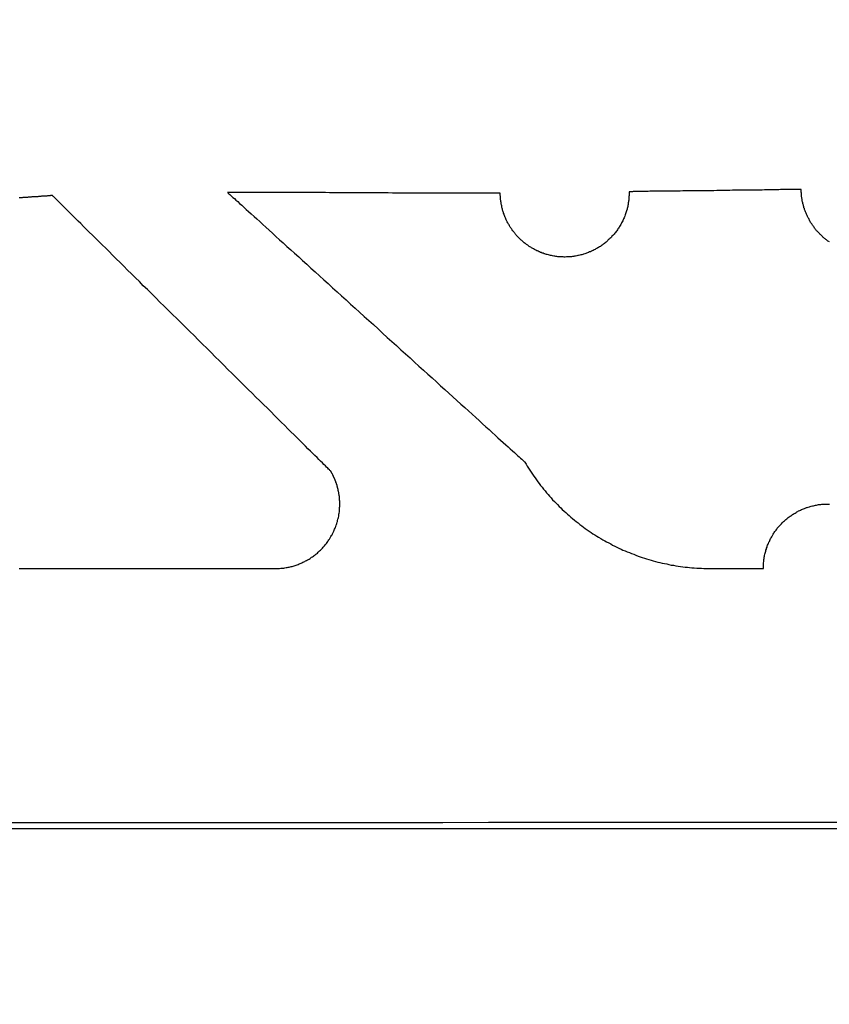
# Model space of a CAD drawing. Extents: x 575 to 1576, y 168 to 592.
# Drawn here: x 1514 to 1517, y 217 to 221 of the extents above; entities that cross this region are included whole.
import ezdxf

# ---------------------------------------------------------------- set-up
doc = ezdxf.new("R2010")
doc.units = 0
doc.header["$LTSCALE"] = 25
doc.header["$MEASUREMENT"] = 0
doc.layers.get('0').update_dxf_attribs({"color": 8, "linetype": 'CONTINUOUS'})
doc.layers.get('DEFPOINTS').update_dxf_attribs({"linetype": 'CONTINUOUS'})
doc.layers.add('HE320 WEB Profile$0$EBENE_1', color=7, linetype='CONTINUOUS')
doc.layers.add('MASSE', color=8, linetype='CONTINUOUS')
doc.dimstyles.get("Standard").update_dxf_attribs({"dimtxt": 0.18, "dimasz": 0.18, "dimexe": 0.18, "dimexo": 0.0625, "dimgap": 0.09, "dimtad": 0, "dimtih": 1, "dimtoh": 1, "dimdec": 4, "dimzin": 0, "dimdsep": 46, "dimtxsty": 'STANDARD', "dimcen": 0.09, "dimadec": 0, "dimazin": 0, "dimtfac": 1, "dimtdec": 4, "dimtofl": 0, "dimtmove": 0, "dimatfit": 3, "dimfxl": 1, "dimtolj": 1, "dimtzin": 0, "dimarcsym": 0})

# ---------------------------------------------------------------- blocks, each defined once
blk = doc.blocks.new('*D49')
at = {"layer": 'DEFPOINTS', "color": 0, "linetype": 'Continuous', "transparency": 16777216}
for p in [(1456.2598, 217.8436), (1441.516, 215.1487), (1531.5261, 207.2656), (1531.4056, 205.7178), (1551.4056, 205.7178)]:
    blk.add_point(p, dxfattribs=at)
at = {"layer": 'MASSE', "color": 0, "linetype": 'Continuous', "lineweight": -2, "transparency": 16777216}
for p, q in [((1456.1608, 217.8575), (1442.0642, 219.8387)), ((1531.3056, 205.7178), (1441.0767, 205.7178))]:
    blk.add_line(p, q, dxfattribs=at)
blk.add_arc((1542.5392, 205.7178), 101.4624, 173.411784, 178.588216, dxfattribs=at)
at = {"layer": 'MASSE', "color": 0, "linetype": 'Continuous', "transparency": 16777216}
for points in [[(1441.3335, 217.4118), (1442.1601, 217.306), (1442.0642, 219.8387)], [(1441.5242, 208.2125), (1440.6909, 208.2228), (1441.0767, 205.7178)]]:
    blk.add_solid(points, dxfattribs=at)
at = {"layer": 'MASSE', "color": 0, "linetype": 'Continuous', "transparency": 16777216, "insert": (1439.951, 212.3512), "char_height": 2.5, "attachment_point": 5, "rotation": 86.3004}
blk.add_mtext('\\A1;8°', dxfattribs=at)
blk = doc.blocks.new('SF1017')
at = {"color": 7}
for points in [[(293.941, 188.744, 0), (293.941, 188.534, 0), (293.941, 188.322, 0), (293.941, 188.109, 0), (293.941, 187.896, 0), (293.941, 187.683, 0), (293.941, 187.469, 0), (293.941, 187.255, 0), (293.941, 187.042, 0), (293.94, 186.829, 0), (293.94, 186.616, 0), (293.94, 186.405, 0), (293.94, 186.194, 0), (293.94, 185.984, 0), (293.94, 185.776, 0), (293.94, 185.569, 0), (293.94, 185.364, 0), (293.94, 185.16, 0), (293.94, 184.959, 0), (293.94, 184.759, 0)], [(296.641, 188.627, 0), (296.643, 188.624, 0), (296.645, 188.62, 0), (296.647, 188.617, 0), (296.65, 188.614, 0), (296.652, 188.611, 0), (296.655, 188.608, 0), (296.657, 188.605, 0), (296.66, 188.602, 0), (296.662, 188.599, 0), (296.665, 188.596, 0), (296.668, 188.593, 0), (296.67, 188.59, 0), (296.673, 188.587, 0), (296.676, 188.584, 0), (296.679, 188.582, 0), (296.682, 188.579, 0), (296.684, 188.576, 0), (296.687, 188.573, 0), (296.69, 188.571, 0), (296.693, 188.568, 0), (296.696, 188.566, 0), (296.699, 188.563, 0), (296.702, 188.561, 0), (296.705, 188.558, 0), (296.709, 188.556, 0), (296.712, 188.554, 0), (296.715, 188.551, 0), (296.718, 188.549, 0), (296.721, 188.547, 0), (296.725, 188.545, 0), (296.728, 188.543, 0), (296.731, 188.54, 0), (296.735, 188.538, 0), (296.738, 188.536, 0), (296.742, 188.534, 0), (296.745, 188.533, 0), (296.749, 188.531, 0), (296.752, 188.529, 0), (296.756, 188.527, 0), (296.759, 188.525, 0), (296.763, 188.524, 0), (296.766, 188.522, 0), (296.77, 188.52, 0), (296.774, 188.519, 0), (296.777, 188.517, 0), (296.781, 188.516, 0), (296.785, 188.514, 0), (296.789, 188.513, 0), (296.792, 188.512, 0), (296.796, 188.511, 0), (296.8, 188.509, 0), (296.804, 188.508, 0), (296.808, 188.507, 0), (296.812, 188.506, 0), (296.815, 188.505, 0), (296.819, 188.504, 0), (296.823, 188.503, 0), (296.827, 188.502, 0), (296.831, 188.501, 0), (296.835, 188.501, 0), (296.839, 188.5, 0), (296.843, 188.499, 0), (296.847, 188.499, 0), (296.851, 188.498, 0), (296.855, 188.498, 0), (296.859, 188.497, 0), (296.864, 188.497, 0), (296.868, 188.497, 0), (296.872, 188.496, 0), (296.876, 188.496, 0), (296.88, 188.496, 0), (296.884, 188.496, 0), (296.885, 188.496, 0), (296.885, 188.495, 0), (296.885, 188.494, 0), (296.885, 188.492, 0), (296.885, 188.49, 0), (296.885, 188.487, 0), (296.885, 188.484, 0), (296.885, 188.481, 0), (296.885, 188.477, 0), (296.884, 188.473, 0), (296.884, 188.468, 0), (296.884, 188.463, 0), (296.884, 188.457, 0), (296.884, 188.451, 0), (296.884, 188.445, 0), (296.884, 188.438, 0), (296.884, 188.431, 0), (296.884, 188.424, 0), (296.884, 188.417, 0), (296.884, 188.409, 0), (296.884, 188.4, 0), (296.883, 188.392, 0), (296.883, 188.383, 0), (296.883, 188.374, 0), (296.883, 188.365, 0), (296.883, 188.355, 0), (296.883, 188.345, 0), (296.883, 188.335, 0), (296.883, 188.325, 0), (296.882, 188.314, 0), (296.882, 188.304, 0), (296.882, 188.293, 0), (296.882, 188.282, 0), (296.882, 188.271, 0), (296.882, 188.259, 0), (296.882, 188.248, 0), (296.881, 188.236, 0), (296.881, 188.224, 0), (296.881, 188.213, 0), (296.881, 188.201, 0), (296.881, 188.189, 0), (296.881, 188.176, 0), (296.88, 188.164, 0), (296.88, 188.152, 0), (296.88, 188.14, 0), (296.88, 188.127, 0), (296.88, 188.115, 0), (296.88, 188.103, 0), (296.879, 188.09, 0), (296.879, 188.078, 0), (296.879, 188.065, 0), (296.879, 188.053, 0), (296.879, 188.041, 0), (296.879, 188.029, 0), (296.878, 188.016, 0), (296.878, 188.004, 0), (296.878, 187.992, 0), (296.878, 187.98, 0), (296.878, 187.968, 0), (296.878, 187.957, 0), (296.878, 187.945, 0), (296.877, 187.933, 0), (296.877, 187.922, 0), (296.877, 187.911, 0), (296.877, 187.9, 0), (296.877, 187.889, 0), (296.877, 187.878, 0), (296.877, 187.868, 0), (296.876, 187.857, 0), (296.876, 187.847, 0), (296.876, 187.838, 0), (296.876, 187.828, 0), (296.876, 187.819, 0), (296.876, 187.81, 0), (296.876, 187.801, 0), (296.876, 187.792, 0), (296.875, 187.784, 0), (296.875, 187.776, 0), (296.875, 187.768, 0), (296.875, 187.761, 0), (296.875, 187.754, 0), (296.875, 187.747, 0), (296.875, 187.741, 0), (296.875, 187.735, 0), (296.875, 187.73, 0), (296.875, 187.724, 0), (296.875, 187.72, 0), (296.875, 187.715, 0), (296.874, 187.711, 0), (296.874, 187.708, 0), (296.874, 187.705, 0), (296.874, 187.702, 0), (296.874, 187.7, 0), (296.874, 187.698, 0), (296.874, 187.697, 0), (296.874, 187.696, 0), (296.874, 187.696, 0), (296.873, 187.696, 0), (296.872, 187.696, 0), (296.872, 187.696, 0), (296.871, 187.696, 0), (296.87, 187.696, 0), (296.869, 187.696, 0), (296.868, 187.696, 0), (296.867, 187.696, 0), (296.866, 187.696, 0), (296.866, 187.696, 0), (296.865, 187.696, 0), (296.864, 187.696, 0), (296.863, 187.696, 0), (296.862, 187.696, 0), (296.861, 187.696, 0), (296.86, 187.696, 0), (296.86, 187.696, 0), (296.859, 187.696, 0), (296.858, 187.696, 0), (296.857, 187.696, 0), (296.856, 187.696, 0), (296.855, 187.696, 0), (296.854, 187.695, 0), (296.853, 187.695, 0), (296.853, 187.695, 0), (296.852, 187.695, 0), (296.851, 187.695, 0), (296.85, 187.695, 0), (296.849, 187.695, 0), (296.848, 187.695, 0), (296.847, 187.695, 0), (296.847, 187.695, 0), (296.846, 187.695, 0), (296.845, 187.695, 0), (296.844, 187.695, 0), (296.843, 187.695, 0), (296.842, 187.695, 0), (296.841, 187.694, 0), (296.841, 187.694, 0), (296.84, 187.694, 0), (296.839, 187.694, 0), (296.838, 187.694, 0), (296.837, 187.694, 0), (296.836, 187.694, 0), (296.835, 187.694, 0), (296.835, 187.694, 0), (296.834, 187.694, 0), (296.833, 187.694, 0), (296.832, 187.693, 0), (296.831, 187.693, 0), (296.83, 187.693, 0), (296.829, 187.693, 0), (296.829, 187.693, 0), (296.828, 187.693, 0), (296.827, 187.693, 0), (296.826, 187.693, 0), (296.825, 187.693, 0), (296.824, 187.692, 0), (296.823, 187.692, 0), (296.823, 187.692, 0), (296.822, 187.692, 0), (296.821, 187.692, 0), (296.82, 187.692, 0), (296.819, 187.692, 0), (296.818, 187.691, 0), (296.817, 187.691, 0), (296.817, 187.691, 0), (296.816, 187.691, 0), (296.815, 187.691, 0), (296.814, 187.691, 0), (296.813, 187.691, 0), (296.812, 187.69, 0), (296.811, 187.69, 0), (296.811, 187.69, 0), (296.81, 187.69, 0), (296.809, 187.69, 0), (296.808, 187.69, 0), (296.807, 187.689, 0), (296.806, 187.689, 0), (296.806, 187.689, 0), (296.805, 187.689, 0), (296.804, 187.689, 0), (296.803, 187.688, 0), (296.802, 187.688, 0), (296.801, 187.688, 0), (296.8, 187.688, 0), (296.8, 187.688, 0), (296.799, 187.688, 0), (296.798, 187.687, 0), (296.797, 187.687, 0), (296.796, 187.687, 0), (296.795, 187.687, 0), (296.795, 187.687, 0), (296.794, 187.686, 0), (296.793, 187.686, 0), (296.792, 187.686, 0), (296.79, 187.685, 0), (296.785, 187.684, 0), (296.78, 187.682, 0), (296.776, 187.681, 0), (296.771, 187.679, 0), (296.766, 187.678, 0), (296.761, 187.676, 0), (296.757, 187.674, 0), (296.752, 187.672, 0), (296.748, 187.67, 0), (296.743, 187.668, 0), (296.739, 187.666, 0), (296.734, 187.664, 0), (296.73, 187.661, 0), (296.725, 187.659, 0), (296.721, 187.657, 0), (296.717, 187.654, 0), (296.713, 187.651, 0), (296.709, 187.649, 0), (296.705, 187.646, 0), (296.701, 187.643, 0), (296.697, 187.641, 0), (296.693, 187.638, 0), (296.689, 187.635, 0), (296.685, 187.632, 0), (296.681, 187.629, 0), (296.677, 187.626, 0), (296.674, 187.623, 0), (296.67, 187.62, 0), (296.667, 187.616, 0), (296.663, 187.613, 0), (296.66, 187.61, 0), (296.656, 187.606, 0), (296.653, 187.603, 0), (296.65, 187.599, 0), (296.647, 187.596, 0), (296.643, 187.592, 0), (296.64, 187.589, 0), (296.637, 187.585, 0), (296.634, 187.581, 0), (296.631, 187.577, 0), (296.629, 187.573, 0), (296.626, 187.57, 0), (296.623, 187.566, 0), (296.62, 187.562, 0), (296.618, 187.558, 0), (296.615, 187.554, 0), (296.613, 187.55, 0), (296.61, 187.546, 0), (296.608, 187.541, 0), (296.606, 187.537, 0), (296.604, 187.533, 0), (296.601, 187.529, 0), (296.599, 187.524, 0), (296.597, 187.52, 0), (296.595, 187.516, 0), (296.594, 187.511, 0), (296.592, 187.507, 0), (296.59, 187.502, 0), (296.588, 187.498, 0), (296.587, 187.494, 0), (296.585, 187.489, 0), (296.584, 187.484, 0), (296.582, 187.48, 0), (296.581, 187.475, 0), (296.58, 187.471, 0), (296.579, 187.466, 0), (296.578, 187.461, 0), (296.577, 187.457, 0), (296.576, 187.452, 0), (296.575, 187.447, 0), (296.574, 187.442, 0), (296.573, 187.438, 0), (296.573, 187.433, 0), (296.572, 187.428, 0), (296.572, 187.423, 0), (296.571, 187.418, 0), (296.571, 187.414, 0), (296.571, 187.409, 0), (296.571, 187.404, 0), (296.57, 187.399, 0), (296.57, 187.394, 0), (296.571, 187.389, 0), (296.571, 187.384, 0), (296.571, 187.379, 0), (296.571, 187.374, 0), (296.572, 187.369, 0), (296.572, 187.364, 0), (296.573, 187.36, 0), (296.573, 187.355, 0), (296.574, 187.35, 0), (296.575, 187.345, 0), (296.576, 187.34, 0), (296.577, 187.335, 0), (296.578, 187.33, 0), (296.579, 187.325, 0), (296.58, 187.32, 0), (296.582, 187.315, 0), (296.583, 187.311, 0), (296.584, 187.307, 0), (296.585, 187.304, 0), (296.586, 187.3, 0), (296.588, 187.296, 0), (296.589, 187.292, 0), (296.591, 187.288, 0), (296.592, 187.284, 0), (296.594, 187.28, 0), (296.595, 187.277, 0), (296.597, 187.273, 0), (296.599, 187.269, 0), (296.6, 187.266, 0), (296.602, 187.262, 0), (296.604, 187.258, 0), (296.606, 187.255, 0), (296.608, 187.251, 0), (296.61, 187.248, 0), (296.612, 187.244, 0), (296.614, 187.241, 0), (296.616, 187.238, 0), (296.618, 187.234, 0), (296.62, 187.231, 0), (296.622, 187.228, 0), (296.625, 187.224, 0), (296.627, 187.221, 0), (296.629, 187.218, 0), (296.632, 187.215, 0), (296.634, 187.212, 0), (296.637, 187.208, 0), (296.639, 187.205, 0), (296.642, 187.202, 0), (296.644, 187.199, 0), (296.647, 187.196, 0), (296.649, 187.193, 0), (296.652, 187.191, 0), (296.655, 187.188, 0), (296.658, 187.185, 0), (296.66, 187.182, 0), (296.663, 187.179, 0), (296.666, 187.177, 0), (296.669, 187.174, 0), (296.672, 187.171, 0), (296.675, 187.169, 0), (296.678, 187.166, 0), (296.681, 187.164, 0), (296.684, 187.161, 0), (296.687, 187.159, 0), (296.69, 187.156, 0), (296.693, 187.154, 0), (296.697, 187.152, 0), (296.7, 187.15, 0), (296.703, 187.147, 0), (296.706, 187.145, 0), (296.71, 187.143, 0), (296.713, 187.141, 0), (296.716, 187.139, 0), (296.72, 187.137, 0), (296.723, 187.135, 0), (296.727, 187.133, 0), (296.73, 187.131, 0), (296.734, 187.129, 0), (296.737, 187.127, 0), (296.741, 187.126, 0), (296.744, 187.124, 0), (296.748, 187.122, 0), (296.752, 187.121, 0), (296.755, 187.119, 0), (296.759, 187.118, 0), (296.763, 187.116, 0), (296.766, 187.115, 0), (296.77, 187.114, 0), (296.774, 187.112, 0), (296.778, 187.111, 0), (296.781, 187.11, 0), (296.785, 187.109, 0), (296.789, 187.107, 0), (296.793, 187.106, 0), (296.797, 187.105, 0), (296.801, 187.104, 0), (296.805, 187.104, 0), (296.809, 187.103, 0), (296.813, 187.102, 0), (296.816, 187.101, 0), (296.82, 187.1, 0), (296.824, 187.1, 0), (296.828, 187.099, 0), (296.833, 187.099, 0), (296.837, 187.098, 0), (296.841, 187.098, 0), (296.845, 187.097, 0), (296.849, 187.097, 0), (296.853, 187.097, 0), (296.857, 187.096, 0), (296.861, 187.096, 0), (296.865, 187.096, 0), (296.867, 187.096, 0), (296.867, 187.095, 0), (296.867, 187.093, 0), (296.867, 187.091, 0), (296.867, 187.088, 0), (296.867, 187.084, 0), (296.867, 187.079, 0), (296.867, 187.074, 0), (296.867, 187.068, 0), (296.867, 187.061, 0), (296.867, 187.054, 0), (296.867, 187.046, 0), (296.867, 187.037, 0), (296.867, 187.028, 0), (296.867, 187.018, 0), (296.867, 187.008, 0), (296.867, 186.997, 0), (296.867, 186.986, 0), (296.867, 186.974, 0), (296.867, 186.961, 0), (296.867, 186.948, 0), (296.867, 186.935, 0), (296.867, 186.921, 0), (296.867, 186.907, 0), (296.868, 186.892, 0), (296.868, 186.877, 0), (296.868, 186.861, 0), (296.868, 186.846, 0), (296.868, 186.829, 0), (296.868, 186.813, 0), (296.868, 186.796, 0), (296.868, 186.779, 0), (296.868, 186.761, 0), (296.868, 186.744, 0), (296.868, 186.726, 0), (296.868, 186.708, 0), (296.868, 186.689, 0), (296.868, 186.671, 0), (296.868, 186.652, 0), (296.868, 186.633, 0), (296.868, 186.614, 0), (296.868, 186.595, 0), (296.869, 186.575, 0), (296.869, 186.556, 0), (296.869, 186.536, 0), (296.869, 186.517, 0), (296.869, 186.497, 0), (296.869, 186.478, 0), (296.869, 186.458, 0), (296.869, 186.438, 0), (296.869, 186.419, 0), (296.869, 186.399, 0), (296.869, 186.38, 0), (296.869, 186.36, 0), (296.869, 186.341, 0), (296.869, 186.322, 0), (296.869, 186.302, 0), (296.87, 186.283, 0), (296.87, 186.264, 0), (296.87, 186.246, 0), (296.87, 186.227, 0), (296.87, 186.209, 0), (296.87, 186.191, 0), (296.87, 186.173, 0), (296.87, 186.156, 0), (296.87, 186.138, 0), (296.87, 186.121, 0), (296.87, 186.104, 0), (296.87, 186.088, 0), (296.87, 186.072, 0), (296.87, 186.056, 0), (296.87, 186.041, 0), (296.87, 186.026, 0), (296.87, 186.011, 0), (296.87, 185.997, 0), (296.87, 185.984, 0), (296.871, 185.97, 0), (296.871, 185.958, 0), (296.871, 185.945, 0), (296.871, 185.934, 0), (296.871, 185.923, 0), (296.871, 185.912, 0), (296.871, 185.902, 0), (296.871, 185.892, 0), (296.871, 185.883, 0), (296.871, 185.875, 0), (296.871, 185.867, 0), (296.871, 185.86, 0), (296.871, 185.854, 0), (296.871, 185.848, 0), (296.871, 185.843, 0), (296.871, 185.838, 0), (296.871, 185.835, 0), (296.871, 185.832, 0), (296.871, 185.83, 0), (296.871, 185.828, 0), (296.871, 185.828, 0), (296.871, 185.828, 0), (296.87, 185.829, 0), (296.868, 185.831, 0), (296.865, 185.834, 0), (296.862, 185.838, 0), (296.858, 185.842, 0), (296.853, 185.847, 0), (296.848, 185.853, 0), (296.842, 185.86, 0), (296.835, 185.867, 0), (296.828, 185.875, 0), (296.82, 185.884, 0), (296.811, 185.894, 0), (296.802, 185.904, 0), (296.792, 185.915, 0), (296.782, 185.926, 0), (296.771, 185.938, 0), (296.759, 185.951, 0), (296.748, 185.964, 0), (296.735, 185.978, 0), (296.722, 185.992, 0), (296.709, 186.006, 0), (296.695, 186.022, 0), (296.681, 186.037, 0), (296.666, 186.053, 0), (296.651, 186.07, 0), (296.636, 186.087, 0), (296.62, 186.104, 0), (296.604, 186.122, 0), (296.588, 186.14, 0), (296.571, 186.159, 0), (296.554, 186.177, 0), (296.537, 186.196, 0), (296.519, 186.216, 0), (296.501, 186.235, 0), (296.483, 186.255, 0), (296.465, 186.275, 0), (296.447, 186.296, 0), (296.428, 186.316, 0), (296.409, 186.337, 0), (296.39, 186.358, 0), (296.371, 186.379, 0), (296.352, 186.4, 0), (296.333, 186.421, 0), (296.314, 186.442, 0), (296.294, 186.463, 0), (296.275, 186.485, 0), (296.256, 186.506, 0), (296.236, 186.528, 0), (296.217, 186.549, 0), (296.197, 186.571, 0), (296.178, 186.592, 0), (296.159, 186.613, 0), (296.139, 186.634, 0), (296.12, 186.656, 0), (296.101, 186.677, 0), (296.082, 186.697, 0), (296.063, 186.718, 0), (296.045, 186.739, 0), (296.026, 186.759, 0), (296.008, 186.779, 0), (295.99, 186.799, 0), (295.972, 186.819, 0), (295.955, 186.838, 0), (295.937, 186.857, 0), (295.92, 186.876, 0), (295.903, 186.895, 0), (295.887, 186.913, 0), (295.871, 186.931, 0), (295.855, 186.948, 0), (295.839, 186.965, 0), (295.824, 186.982, 0), (295.81, 186.998, 0), (295.795, 187.014, 0), (295.781, 187.029, 0), (295.768, 187.044, 0), (295.755, 187.058, 0), (295.742, 187.072, 0), (295.73, 187.085, 0), (295.719, 187.098, 0), (295.708, 187.11, 0), (295.697, 187.122, 0), (295.688, 187.133, 0), (295.678, 187.143, 0), (295.669, 187.153, 0), (295.661, 187.162, 0), (295.654, 187.17, 0), (295.647, 187.177, 0), (295.641, 187.184, 0), (295.635, 187.191, 0), (295.63, 187.196, 0), (295.626, 187.201, 0), (295.622, 187.204, 0), (295.62, 187.207, 0), (295.618, 187.21, 0), (295.617, 187.211, 0), (295.616, 187.211, 0), (295.607, 187.217, 0), (295.598, 187.222, 0), (295.588, 187.228, 0), (295.579, 187.234, 0), (295.57, 187.24, 0), (295.561, 187.246, 0), (295.552, 187.252, 0), (295.543, 187.259, 0), (295.534, 187.265, 0), (295.525, 187.271, 0), (295.517, 187.278, 0), (295.508, 187.284, 0), (295.5, 187.291, 0), (295.491, 187.298, 0), (295.483, 187.305, 0), (295.474, 187.312, 0), (295.466, 187.319, 0), (295.458, 187.326, 0), (295.45, 187.333, 0), (295.442, 187.34, 0), (295.434, 187.348, 0), (295.427, 187.355, 0), (295.419, 187.362, 0), (295.411, 187.37, 0), (295.404, 187.378, 0), (295.396, 187.385, 0), (295.389, 187.393, 0), (295.382, 187.401, 0), (295.375, 187.409, 0), (295.368, 187.417, 0), (295.361, 187.425, 0), (295.354, 187.433, 0), (295.347, 187.442, 0), (295.34, 187.45, 0), (295.334, 187.458, 0), (295.327, 187.467, 0), (295.321, 187.475, 0), (295.314, 187.484, 0), (295.308, 187.492, 0), (295.302, 187.501, 0), (295.296, 187.51, 0), (295.29, 187.519, 0), (295.284, 187.527, 0), (295.278, 187.536, 0), (295.273, 187.545, 0), (295.267, 187.554, 0), (295.262, 187.564, 0), (295.256, 187.573, 0), (295.251, 187.582, 0), (295.246, 187.591, 0), (295.241, 187.601, 0), (295.236, 187.61, 0), (295.231, 187.619, 0), (295.226, 187.629, 0), (295.222, 187.639, 0), (295.217, 187.648, 0), (295.212, 187.658, 0), (295.208, 187.667, 0), (295.204, 187.677, 0), (295.2, 187.687, 0), (295.196, 187.697, 0), (295.192, 187.707, 0), (295.188, 187.717, 0), (295.184, 187.727, 0), (295.18, 187.737, 0), (295.177, 187.747, 0), (295.173, 187.757, 0), (295.17, 187.767, 0), (295.167, 187.777, 0), (295.164, 187.787, 0), (295.161, 187.798, 0), (295.158, 187.808, 0), (295.155, 187.818, 0), (295.152, 187.829, 0), (295.15, 187.839, 0), (295.147, 187.85, 0), (295.145, 187.86, 0), (295.143, 187.871, 0), (295.14, 187.881, 0), (295.138, 187.892, 0), (295.137, 187.902, 0), (295.135, 187.913, 0), (295.133, 187.924, 0), (295.132, 187.934, 0), (295.13, 187.945, 0), (295.129, 187.956, 0), (295.128, 187.967, 0), (295.126, 187.977, 0), (295.125, 187.988, 0), (295.125, 187.999, 0), (295.124, 188.01, 0), (295.123, 188.021, 0), (295.123, 188.032, 0), (295.122, 188.043, 0), (295.122, 188.054, 0), (295.122, 188.065, 0), (295.122, 188.074, 0), (295.122, 188.074, 0), (295.122, 188.074, 0), (295.122, 188.075, 0), (295.122, 188.075, 0), (295.122, 188.076, 0), (295.122, 188.077, 0), (295.122, 188.078, 0), (295.122, 188.079, 0), (295.122, 188.08, 0), (295.122, 188.082, 0), (295.122, 188.083, 0), (295.122, 188.085, 0), (295.122, 188.086, 0), (295.122, 188.088, 0), (295.122, 188.09, 0), (295.122, 188.092, 0), (295.122, 188.094, 0), (295.122, 188.097, 0), (295.122, 188.099, 0), (295.122, 188.102, 0), (295.122, 188.104, 0), (295.122, 188.107, 0), (295.122, 188.109, 0), (295.122, 188.112, 0), (295.122, 188.115, 0), (295.122, 188.118, 0), (295.122, 188.121, 0), (295.122, 188.124, 0), (295.122, 188.127, 0), (295.122, 188.131, 0), (295.122, 188.134, 0), (295.122, 188.137, 0), (295.122, 188.141, 0), (295.122, 188.144, 0), (295.122, 188.148, 0), (295.122, 188.151, 0), (295.122, 188.155, 0), (295.122, 188.158, 0), (295.122, 188.162, 0), (295.122, 188.166, 0), (295.122, 188.17, 0), (295.122, 188.173, 0), (295.122, 188.177, 0), (295.122, 188.181, 0), (295.122, 188.185, 0), (295.122, 188.188, 0), (295.122, 188.192, 0), (295.122, 188.196, 0), (295.122, 188.2, 0), (295.122, 188.204, 0), (295.122, 188.207, 0), (295.122, 188.211, 0), (295.122, 188.215, 0), (295.122, 188.219, 0), (295.122, 188.223, 0), (295.122, 188.226, 0), (295.122, 188.23, 0), (295.122, 188.234, 0), (295.122, 188.237, 0), (295.122, 188.241, 0), (295.122, 188.244, 0), (295.122, 188.248, 0), (295.122, 188.251, 0), (295.122, 188.255, 0), (295.122, 188.258, 0), (295.122, 188.262, 0), (295.122, 188.265, 0), (295.122, 188.268, 0), (295.122, 188.271, 0), (295.122, 188.274, 0), (295.122, 188.277, 0), (295.122, 188.28, 0), (295.122, 188.283, 0), (295.122, 188.286, 0), (295.122, 188.289, 0), (295.122, 188.291, 0), (295.122, 188.294, 0), (295.122, 188.296, 0), (295.122, 188.298, 0), (295.122, 188.301, 0), (295.122, 188.303, 0), (295.122, 188.305, 0), (295.122, 188.307, 0), (295.122, 188.308, 0), (295.122, 188.31, 0), (295.122, 188.312, 0), (295.122, 188.313, 0), (295.122, 188.314, 0), (295.122, 188.316, 0), (295.122, 188.317, 0), (295.122, 188.318, 0), (295.122, 188.318, 0), (295.122, 188.319, 0), (295.122, 188.319, 0), (295.122, 188.32, 0), (295.122, 188.32, 0), (295.124, 188.32, 0), (295.129, 188.32, 0), (295.134, 188.32, 0), (295.139, 188.32, 0), (295.144, 188.321, 0), (295.149, 188.321, 0), (295.154, 188.322, 0), (295.159, 188.322, 0), (295.164, 188.323, 0), (295.169, 188.324, 0), (295.174, 188.324, 0), (295.179, 188.325, 0), (295.183, 188.326, 0), (295.188, 188.327, 0), (295.193, 188.328, 0), (295.198, 188.33, 0), (295.202, 188.331, 0), (295.207, 188.332, 0), (295.212, 188.334, 0), (295.216, 188.335, 0), (295.221, 188.337, 0), (295.226, 188.338, 0), (295.23, 188.34, 0), (295.235, 188.342, 0), (295.239, 188.344, 0), (295.244, 188.346, 0), (295.248, 188.348, 0), (295.252, 188.35, 0), (295.257, 188.352, 0), (295.261, 188.354, 0), (295.265, 188.356, 0), (295.269, 188.359, 0), (295.273, 188.361, 0), (295.278, 188.364, 0), (295.282, 188.366, 0), (295.286, 188.369, 0), (295.29, 188.371, 0), (295.294, 188.374, 0), (295.297, 188.377, 0), (295.301, 188.38, 0), (295.305, 188.382, 0), (295.309, 188.385, 0), (295.313, 188.388, 0), (295.316, 188.391, 0), (295.32, 188.395, 0), (295.323, 188.398, 0), (295.327, 188.401, 0), (295.33, 188.404, 0), (295.334, 188.408, 0), (295.337, 188.411, 0), (295.34, 188.414, 0), (295.344, 188.418, 0), (295.347, 188.421, 0), (295.35, 188.425, 0), (295.353, 188.429, 0), (295.356, 188.432, 0), (295.359, 188.436, 0), (295.362, 188.44, 0), (295.365, 188.444, 0), (295.367, 188.448, 0), (295.37, 188.452, 0), (295.373, 188.455, 0), (295.375, 188.459, 0), (295.378, 188.464, 0), (295.38, 188.468, 0), (295.383, 188.472, 0), (295.385, 188.476, 0), (295.387, 188.48, 0), (295.39, 188.484, 0), (295.392, 188.489, 0), (295.394, 188.493, 0), (295.396, 188.497, 0), (295.398, 188.502, 0), (295.4, 188.506, 0), (295.401, 188.511, 0), (295.403, 188.515, 0), (295.405, 188.52, 0), (295.406, 188.524, 0), (295.408, 188.529, 0), (295.409, 188.534, 0), (295.411, 188.538, 0), (295.412, 188.543, 0), (295.413, 188.548, 0), (295.414, 188.553, 0), (295.415, 188.558, 0), (295.416, 188.562, 0), (295.417, 188.567, 0), (295.418, 188.572, 0), (295.419, 188.577, 0), (295.419, 188.582, 0), (295.42, 188.587, 0), (295.421, 188.592, 0), (295.421, 188.597, 0), (295.421, 188.602, 0), (295.422, 188.607, 0), (295.422, 188.612, 0), (295.422, 188.617, 0), (295.422, 188.622, 0), (295.422, 188.627, 0)], [(295.122, 186.05, 0), (295.122, 186.055, 0), (295.122, 186.06, 0), (295.122, 186.065, 0), (295.122, 186.07, 0), (295.123, 186.075, 0), (295.123, 186.08, 0), (295.124, 186.085, 0), (295.124, 186.09, 0), (295.125, 186.095, 0), (295.126, 186.1, 0), (295.127, 186.105, 0), (295.128, 186.11, 0), (295.129, 186.114, 0), (295.13, 186.119, 0), (295.131, 186.124, 0), (295.132, 186.129, 0), (295.133, 186.133, 0), (295.135, 186.138, 0), (295.136, 186.143, 0), (295.138, 186.147, 0), (295.139, 186.152, 0), (295.141, 186.156, 0), (295.143, 186.161, 0), (295.145, 186.165, 0), (295.147, 186.17, 0), (295.149, 186.174, 0), (295.151, 186.178, 0), (295.153, 186.183, 0), (295.155, 186.187, 0), (295.157, 186.191, 0), (295.159, 186.195, 0), (295.162, 186.199, 0), (295.164, 186.204, 0), (295.166, 186.208, 0), (295.169, 186.212, 0), (295.172, 186.216, 0), (295.174, 186.219, 0), (295.177, 186.223, 0), (295.18, 186.227, 0), (295.183, 186.231, 0), (295.185, 186.235, 0), (295.188, 186.238, 0), (295.191, 186.242, 0), (295.194, 186.246, 0), (295.198, 186.249, 0), (295.201, 186.253, 0), (295.204, 186.256, 0), (295.207, 186.26, 0), (295.211, 186.263, 0), (295.214, 186.266, 0), (295.217, 186.27, 0), (295.221, 186.273, 0), (295.224, 186.276, 0), (295.228, 186.279, 0), (295.232, 186.282, 0), (295.235, 186.285, 0), (295.239, 186.288, 0), (295.243, 186.291, 0), (295.247, 186.294, 0), (295.251, 186.296, 0), (295.255, 186.299, 0), (295.258, 186.302, 0), (295.262, 186.304, 0), (295.267, 186.307, 0), (295.271, 186.309, 0), (295.275, 186.311, 0), (295.279, 186.314, 0), (295.283, 186.316, 0), (295.287, 186.318, 0), (295.292, 186.32, 0), (295.296, 186.322, 0), (295.3, 186.324, 0), (295.305, 186.326, 0), (295.309, 186.328, 0), (295.314, 186.33, 0), (295.318, 186.331, 0), (295.323, 186.333, 0), (295.327, 186.335, 0), (295.332, 186.336, 0), (295.337, 186.338, 0), (295.341, 186.339, 0), (295.346, 186.34, 0), (295.351, 186.341, 0), (295.355, 186.342, 0), (295.36, 186.344, 0), (295.365, 186.345, 0), (295.37, 186.345, 0), (295.375, 186.346, 0), (295.38, 186.347, 0), (295.385, 186.348, 0), (295.39, 186.348, 0), (295.395, 186.349, 0), (295.4, 186.349, 0), (295.405, 186.349, 0), (295.41, 186.35, 0), (295.415, 186.35, 0), (295.42, 186.35, 0), (295.423, 186.35, 0), (295.424, 186.35, 0), (295.426, 186.35, 0), (295.428, 186.35, 0), (295.429, 186.35, 0), (295.431, 186.35, 0), (295.433, 186.35, 0), (295.434, 186.35, 0), (295.436, 186.35, 0), (295.438, 186.349, 0), (295.439, 186.349, 0), (295.441, 186.349, 0), (295.442, 186.349, 0), (295.444, 186.349, 0), (295.446, 186.349, 0), (295.447, 186.349, 0), (295.449, 186.349, 0), (295.451, 186.348, 0), (295.452, 186.348, 0), (295.454, 186.348, 0), (295.455, 186.348, 0), (295.457, 186.348, 0), (295.459, 186.348, 0), (295.46, 186.347, 0), (295.462, 186.347, 0), (295.464, 186.347, 0), (295.465, 186.347, 0), (295.467, 186.346, 0), (295.468, 186.346, 0), (295.47, 186.346, 0), (295.472, 186.346, 0), (295.473, 186.345, 0), (295.475, 186.345, 0), (295.476, 186.345, 0), (295.478, 186.344, 0), (295.48, 186.344, 0), (295.481, 186.344, 0), (295.483, 186.344, 0), (295.484, 186.343, 0), (295.486, 186.343, 0), (295.488, 186.342, 0), (295.489, 186.342, 0), (295.491, 186.342, 0), (295.492, 186.341, 0), (295.494, 186.341, 0), (295.496, 186.341, 0), (295.497, 186.34, 0), (295.499, 186.34, 0), (295.5, 186.339, 0), (295.502, 186.339, 0), (295.503, 186.338, 0), (295.505, 186.338, 0), (295.507, 186.338, 0), (295.508, 186.337, 0), (295.51, 186.337, 0), (295.511, 186.336, 0), (295.513, 186.336, 0), (295.514, 186.335, 0), (295.516, 186.335, 0), (295.517, 186.334, 0), (295.519, 186.334, 0), (295.521, 186.333, 0), (295.522, 186.332, 0), (295.524, 186.332, 0), (295.525, 186.331, 0), (295.527, 186.331, 0), (295.528, 186.33, 0), (295.53, 186.33, 0), (295.531, 186.329, 0), (295.533, 186.328, 0), (295.534, 186.328, 0), (295.536, 186.327, 0), (295.537, 186.327, 0), (295.539, 186.326, 0), (295.54, 186.325, 0), (295.542, 186.325, 0), (295.543, 186.324, 0), (295.545, 186.323, 0), (295.546, 186.323, 0), (295.548, 186.322, 0), (295.549, 186.321, 0), (295.551, 186.321, 0), (295.552, 186.32, 0), (295.554, 186.319, 0), (295.555, 186.318, 0), (295.557, 186.318, 0), (295.558, 186.317, 0), (295.56, 186.316, 0), (295.561, 186.316, 0), (295.563, 186.315, 0), (295.564, 186.314, 0), (295.565, 186.313, 0), (295.567, 186.312, 0), (295.568, 186.312, 0), (295.57, 186.311, 0), (295.571, 186.31, 0), (295.573, 186.309, 0), (295.574, 186.309, 0), (295.574, 186.308, 0), (295.576, 186.307, 0), (295.578, 186.304, 0), (295.581, 186.302, 0), (295.584, 186.298, 0), (295.589, 186.294, 0), (295.594, 186.288, 0), (295.599, 186.283, 0), (295.606, 186.276, 0), (295.613, 186.269, 0), (295.621, 186.261, 0), (295.629, 186.253, 0), (295.638, 186.244, 0), (295.647, 186.234, 0), (295.657, 186.224, 0), (295.668, 186.213, 0), (295.679, 186.202, 0), (295.691, 186.19, 0), (295.703, 186.178, 0), (295.716, 186.165, 0), (295.729, 186.151, 0), (295.743, 186.138, 0), (295.757, 186.123, 0), (295.772, 186.109, 0), (295.787, 186.094, 0), (295.802, 186.078, 0), (295.818, 186.062, 0), (295.834, 186.046, 0), (295.85, 186.03, 0), (295.867, 186.013, 0), (295.884, 185.995, 0), (295.901, 185.978, 0), (295.919, 185.96, 0), (295.937, 185.942, 0), (295.955, 185.924, 0), (295.973, 185.905, 0), (295.992, 185.887, 0), (296.01, 185.868, 0), (296.029, 185.849, 0), (296.048, 185.829, 0), (296.068, 185.81, 0), (296.087, 185.79, 0), (296.106, 185.771, 0), (296.126, 185.751, 0), (296.146, 185.731, 0), (296.165, 185.711, 0), (296.185, 185.691, 0), (296.205, 185.672, 0), (296.224, 185.652, 0), (296.244, 185.632, 0), (296.264, 185.612, 0), (296.284, 185.592, 0), (296.303, 185.572, 0), (296.323, 185.552, 0), (296.342, 185.533, 0), (296.361, 185.513, 0), (296.381, 185.494, 0), (296.4, 185.475, 0), (296.419, 185.455, 0), (296.437, 185.436, 0), (296.456, 185.418, 0), (296.474, 185.399, 0), (296.492, 185.381, 0), (296.51, 185.363, 0), (296.528, 185.345, 0), (296.545, 185.328, 0), (296.562, 185.31, 0), (296.579, 185.293, 0), (296.596, 185.277, 0), (296.612, 185.261, 0), (296.627, 185.245, 0), (296.643, 185.229, 0), (296.658, 185.214, 0), (296.672, 185.199, 0), (296.686, 185.185, 0), (296.7, 185.171, 0), (296.713, 185.158, 0), (296.726, 185.145, 0), (296.738, 185.133, 0), (296.75, 185.121, 0), (296.761, 185.11, 0), (296.772, 185.099, 0), (296.782, 185.088, 0), (296.792, 185.079, 0), (296.801, 185.07, 0), (296.809, 185.061, 0), (296.817, 185.054, 0), (296.824, 185.046, 0), (296.83, 185.04, 0), (296.836, 185.034, 0), (296.841, 185.029, 0), (296.846, 185.024, 0), (296.849, 185.021, 0), (296.852, 185.018, 0), (296.854, 185.016, 0), (296.856, 185.014, 0), (296.856, 185.014, 0), (296.856, 185.014, 0), (296.856, 185.013, 0), (296.856, 185.013, 0), (296.856, 185.012, 0), (296.856, 185.012, 0), (296.856, 185.011, 0), (296.856, 185.01, 0), (296.856, 185.009, 0), (296.856, 185.007, 0), (296.856, 185.006, 0), (296.856, 185.004, 0), (296.855, 185.003, 0), (296.855, 185.001, 0), (296.855, 184.999, 0), (296.855, 184.997, 0), (296.855, 184.994, 0), (296.855, 184.992, 0), (296.855, 184.99, 0), (296.854, 184.987, 0), (296.854, 184.984, 0), (296.854, 184.982, 0), (296.854, 184.979, 0), (296.854, 184.976, 0), (296.853, 184.973, 0), (296.853, 184.969, 0), (296.853, 184.966, 0), (296.853, 184.963, 0), (296.852, 184.959, 0), (296.852, 184.956, 0), (296.852, 184.952, 0), (296.852, 184.949, 0), (296.851, 184.945, 0), (296.851, 184.941, 0), (296.851, 184.938, 0), (296.851, 184.934, 0), (296.85, 184.93, 0), (296.85, 184.926, 0), (296.85, 184.922, 0), (296.85, 184.918, 0), (296.849, 184.914, 0), (296.849, 184.91, 0), (296.849, 184.906, 0), (296.849, 184.901, 0), (296.848, 184.897, 0), (296.848, 184.893, 0), (296.848, 184.889, 0), (296.847, 184.885, 0), (296.847, 184.88, 0), (296.847, 184.876, 0), (296.846, 184.872, 0), (296.846, 184.868, 0), (296.846, 184.863, 0), (296.846, 184.859, 0)], [(295.122, 184.859, 0), (295.122, 184.866, 0), (295.122, 184.874, 0), (295.122, 184.883, 0), (295.122, 184.892, 0), (295.122, 184.902, 0), (295.122, 184.913, 0), (295.122, 184.923, 0), (295.122, 184.935, 0), (295.122, 184.947, 0), (295.122, 184.959, 0), (295.122, 184.972, 0), (295.122, 184.985, 0), (295.122, 184.999, 0), (295.122, 185.013, 0), (295.122, 185.027, 0), (295.122, 185.042, 0), (295.122, 185.057, 0), (295.122, 185.073, 0), (295.122, 185.088, 0), (295.122, 185.104, 0), (295.122, 185.121, 0), (295.122, 185.138, 0), (295.122, 185.155, 0), (295.122, 185.172, 0), (295.122, 185.189, 0), (295.122, 185.207, 0), (295.122, 185.225, 0), (295.122, 185.243, 0), (295.122, 185.261, 0), (295.122, 185.279, 0), (295.122, 185.298, 0), (295.122, 185.316, 0), (295.122, 185.335, 0), (295.122, 185.354, 0), (295.122, 185.372, 0), (295.122, 185.391, 0), (295.122, 185.41, 0), (295.122, 185.429, 0), (295.122, 185.448, 0), (295.122, 185.467, 0), (295.122, 185.486, 0), (295.122, 185.505, 0), (295.122, 185.524, 0), (295.122, 185.542, 0), (295.122, 185.561, 0), (295.122, 185.58, 0), (295.122, 185.598, 0), (295.122, 185.616, 0), (295.122, 185.634, 0), (295.122, 185.652, 0), (295.122, 185.67, 0), (295.122, 185.688, 0), (295.122, 185.705, 0), (295.122, 185.722, 0), (295.122, 185.739, 0), (295.122, 185.756, 0), (295.122, 185.772, 0), (295.122, 185.788, 0), (295.122, 185.804, 0), (295.122, 185.819, 0), (295.122, 185.834, 0), (295.122, 185.849, 0), (295.122, 185.863, 0), (295.122, 185.877, 0), (295.122, 185.89, 0), (295.122, 185.903, 0), (295.122, 185.916, 0), (295.122, 185.928, 0), (295.122, 185.94, 0), (295.122, 185.951, 0), (295.122, 185.961, 0), (295.122, 185.972, 0), (295.122, 185.981, 0), (295.122, 185.99, 0), (295.122, 185.999, 0), (295.122, 186.007, 0), (295.122, 186.014, 0), (295.122, 186.021, 0), (295.122, 186.027, 0), (295.122, 186.032, 0), (295.122, 186.037, 0), (295.122, 186.041, 0), (295.122, 186.044, 0), (295.122, 186.047, 0), (295.122, 186.049, 0), (295.122, 186.05, 0), (295.122, 186.05, 0)]]:
    blk.add_polyline3d(points, dxfattribs=at)

msp = doc.modelspace()

# ---------------------------------------------------------------- linework, layer by layer
at = {"layer": 'HE320 WEB Profile$0$EBENE_1', "color": 7}
msp.add_lwpolyline([(1524.4052, 217.7225), (1524.4052, 197.7227), (1458.405, 197.7227), (1458.405, 267.7226), (1494.4052, 267.7226), (1494.4052, 253.7224), (1486.4054, 253.7224), (1486.4054, 248.7225), (1509.4052, 248.7225), (1509.4052, 222.7227), (1501.4053, 222.7227), (1501.4053, 217.7225)], close=True, dxfattribs=at)

# ---------------------------------------------------------------- block references
at = {"xscale": -1, "rotation": 270}
msp.add_blockref('SF1017', (1328.8638, -76.1898), dxfattribs=at)

# ---------------------------------------------------------------- dimensions: what is measured, and where the dimension line sits
at = {"layer": 'MASSE', "linetype": 'Continuous'}
dim = msp.add_angular_dim_2l(base=(1441.516, 215.1487), line1=((1531.5261, 207.2656), (1456.2598, 217.8436)), line2=((1531.4056, 205.7178), (1551.4056, 205.7178)), dimstyle='STANDARD', override={"dimtxt": 2.5, "dimasz": 2.5, "dimexe": 0, "dimexo": 0.1, "dimtad": 1, "dimtih": 0, "dimtoh": 0, "dimdec": 2, "dimcen": 1.5, "dimtfac": 0.8, "dimtdec": 2, "dimarcsym": 1}, dxfattribs=at)
dim.commit()
dim.dimension.update_dxf_attribs({"geometry": '*D49', "text_midpoint": (1441.2882, 212.2648), "dimtype": 162})

doc.saveas('drawing.dxf')
